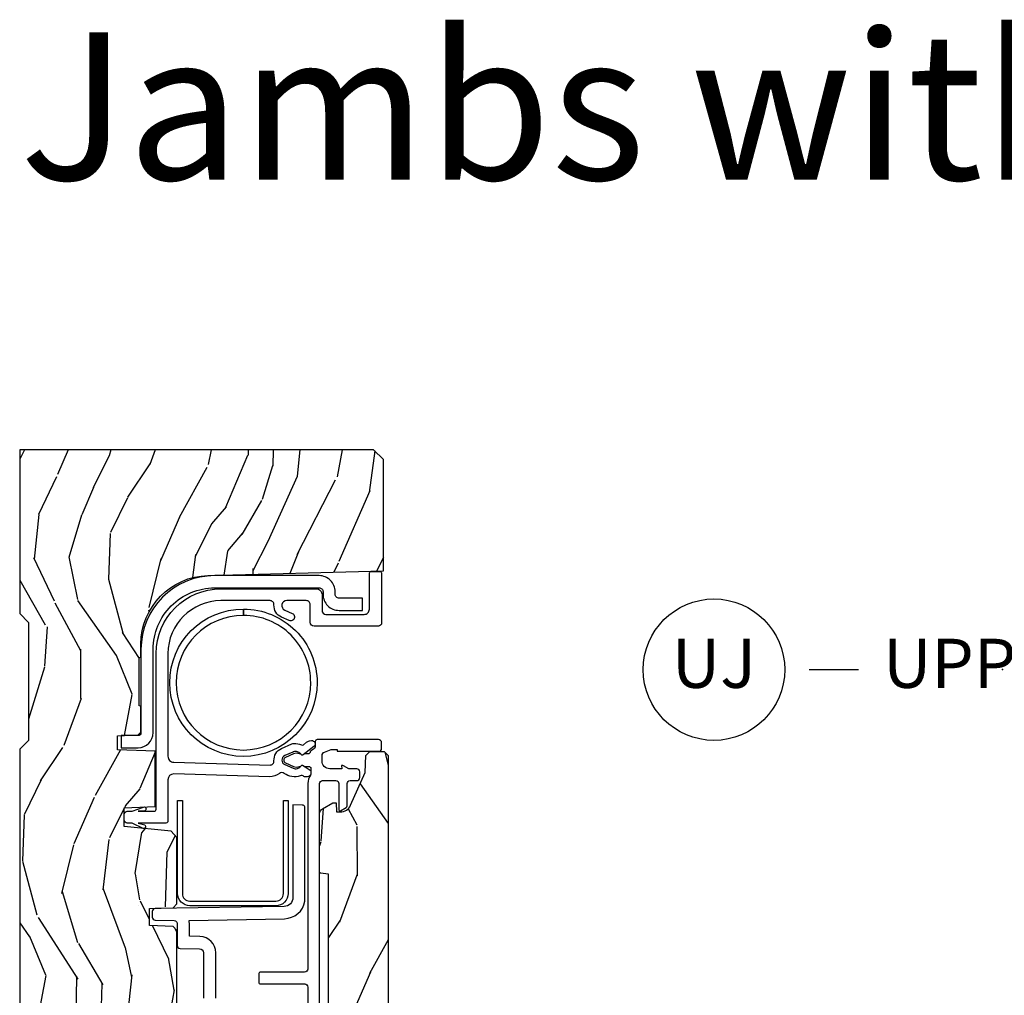
# Model space of a CAD drawing. Units: inches. Extents: x 1 to 231, y 1 to 103.
# Drawn here: x 164 to 169, y 17 to 22 of the extents above; entities that cross this region are included whole.
import ezdxf

# ---------------------------------------------------------------- set-up
doc = ezdxf.new("R2010")
doc.units = ezdxf.units.IN
doc.header["$MEASUREMENT"] = 0
doc.layers.add('ZP-ANNO-NPLT', color=7, linetype='Continuous', plot=False)
for name, color, linetype in [('ZP-ANNO-TEXT', 255, 'Continuous'), ('ZP-ANNO-TITL', 44, 'Continuous'), ('ZP-SECT-ALUM', 63, 'Continuous'), ('ZP-SECT-VINL', 130, 'Continuous'), ('ZP-SECT-WDHA', 11, 'Continuous'), ('ZP-SECT-WOOD', 104, 'Continuous')]:
    doc.layers.add(name, color=color, linetype=linetype)
doc.styles.get("Standard").update_dxf_attribs({"font": 'arial.ttf'})

# ---------------------------------------------------------------- blocks, each defined once
blk = doc.blocks.new('CS AS RES W M6 MH PT (13-16 IG) V UJ')
at = {"layer": 'ZP-SECT-WDHA'}
h = blk.add_hatch(dxfattribs=at)
h.set_pattern_fill('WOOD3', color=256, scale=1.5, angle=163, pattern_type=2)
h.set_pattern_definition([(158.2363999999999, (11.39957249193174, 9.482407292829294), (15.34047598717625, -6.258578530850847), [0.1806239999999999, -17.88176849999999]), (174.3099, (11.23182321142923, 9.549378771018809), (-6.176386133471952, 0.3197768208511085), [0.2294564999999999, -7.419073499999996]), (208, (11.00349791462503, 9.57212869056309), (-0.4385576927952807, -1.43445757783581), [0.1697055, -1.951614]), (209.8476, (10.85365673934274, 9.492456724414268), (-26.66076621662361, -15.37704643483196), [0.3289755, -32.5685925]), (175.9946, (10.5683189601176, 9.328727216545758), (13.78722935860146, -1.078107557430152), [0.2001255, -19.8123705]), (163, (10.36868280599229, 9.342705984948338), (-1.873014691028658, -0.9958995768604493), [0.3749999999999998, -1.124999999999999]), (153.5377, (10.01006852250615, 9.452345374219362), (6.733730038538249, -3.62724258944066), [0.1824825, -8.941660500000001]), (157.2894000000001, (11.28116195151904, 9.09510386666426), (12.47155524488956, -5.381476780703682), [0.1507484999999999, -14.9240655]), (163, (11.14210181369542, 9.153304193712103), (-1.873014691028658, -0.9958995768604493), [0.2249999999999999, -1.274999999999999]), (191.3008, (10.92693324360374, 9.219087827274734), (-18.4103707072556, -3.782624545679799), [0.2214719999999999, -21.92576249999998]), (215.125, (10.70975478719506, 9.175688310319543), (7.930618601335745, 5.418053331633462), [0.3420524999999998, -16.76057849999999]), (202.2893999999999, (10.42999042816768, 8.978884084201297), (-10.79953134511282, -4.540939518714813), [0.2131904999999999, -21.10581599999999]), (169.3402, (10.23272996329622, 8.898024273425534), (-11.91421446416976, 2.074000795786816), [0.2716619999999997, -13.31141549999999]), (151.1113000000001, (9.965756528044508, 8.948275491021775), (18.76671871212941, -10.44319112972878), [0.2912475, -28.8334845]), (156.2902000000001, (11.14520910882296, 8.650422155141428), (-12.47156076307502, 5.381466808179711), [0.2567579999999997, -25.41910499999998]), (166.3665, (10.91012254719407, 8.753666082524632), (-23.38987553565208, 5.582447755583296), [0.2554409999999998, -25.28863949999998]), (196.6901, (10.66187925885266, 8.813876295889486), (3.307471775873111, 0.5573441280125063), [0.2704169999999998, -5.137910999999996]), (210.4896, (10.40285493305257, 8.736214216057647), (-19.16869495722882, -11.39346941538462), [0.244182, -24.174048]), (177.9314, (10.19243774146857, 8.612320691263534), (-17.09470057611423, 0.5207663300749035), [0.232863, -23.05339949999999]), (163, (9.959726869093522, 8.620726039468366), (-1.873014691028658, -0.9958995768604493), [0.1799999999999999, -1.319999999999999]), (150.0054, (9.787592013020173, 8.67335294631846), (-12.03300125500769, 6.81592914348832), [0.2001255, -19.8123705]), (163, (11.02944556511322, 9.862217848295927), (-1.873014691028658, -0.9958995768604493), [0, -1.499999999999999]), (26.15240000000009, (10.76283793279837, 9.70844733619603), (-27.65666051882778, -13.50404166398895), [0.3289755, -32.5685925]), (9.565100000000013, (10.61957715070802, 8.418989563209692), (1.873014057376663, 0.9959018244248071), [0.1341644999999999, -3.219937499999998]), (351.1301, (10.75187602370695, 8.441283244000743), (9.045299757582525, -1.196889034580399), [0.2121315, -10.394469]), (319.8014000000001, (10.96147117360086, 8.408574328687848), (6.295169588003106, -5.061703836227265), [0.114237, -11.3094225]), (189.5651, (10.76283793279837, 9.70844733619603), (-1.873014057376664, -0.995901824424807), [0.1677044999999999, -3.186397499999998]), (169.7098000000001, (10.59746434154971, 9.680580235207202), (13.34867051038989, -2.512570094476908), [0.2567579999999998, -25.41910499999999]), (152.8753000000001, (10.34483547763746, 9.726445877232607), (-23.07009310300568, 11.75886166145777), [0.4266434999999998, -42.23774399999999]), (152.6952000000001, (11.44781382321099, 9.640197577563185), (-8.168188872250763, 4.065795547012332), [0.1677045, -16.602804]), (178.5241, (11.29879468961877, 9.717128051521314), (17.09470163978121, -0.5207653633798559), [0.2802225, -27.742089]), (205.8789, (11.01866452765455, 9.724345555099234), (23.91063445551293, 11.51223666353542), [0.286575, -28.3708845]), (197.6952, (10.76082804648138, 9.599264185678209), (-17.41446977960068, -5.65563923462943), [0.237171, -23.479911]), (172.4623000000001, (10.53487843893101, 9.527175526044147), (-7.61084352057279, 0.7583336600202328), [0.2737245, -8.85042]), (156.4181000000001, (10.26351942810847, 9.563082172300938), (23.50866405819301, -10.32437429117951), [0.3925875, -38.86617]), (154.8699, (11.33817443393997, 9.281583294077052), (8.168185208438235, -4.065801454359533), [0.2121314999999999, -10.39446899999999]), (174.3099, (11.14612158632941, 9.371670494747718), (-6.176386133471952, 0.3197768208511085), [0.2294564999999999, -7.419073499999996]), (205.5104, (10.91779628952521, 9.394420414292), (20.1646124159884, 9.520421093394994), [0.244182, -24.174048]), (208, (10.69742010217261, 9.289257036408173), (-0.4385576927952807, -1.43445757783581), [0.275772, -1.845549]), (180.354, (10.45392819233889, 9.159790091416312), (20.40217345484766, 0.03657152192105606), [0.2514465, -24.893136]), (159.6335000000001, (10.20248717305355, 9.158236443852559), (22.51275080535995, -8.45139347639652), [0.2554409999999999, -25.28863949999999]), (145.8972999999999, (9.963015035853822, 9.247135799896284), (-13.02890312756703, 8.688941267317915), [0.2040224999999999, -20.19818399999998]), (154.2538, (11.22853504466894, 8.922969010590919), (-9.602639587908103, 4.504365762986461), [0.1972934999999999, -19.53212549999998]), (177.9314, (11.05082676839783, 9.00867063569072), (-17.09470057611423, 0.5207663300749035), [0.232863, -23.05339949999999]), (195.0054, (10.81811589602279, 9.017075983895552), (8.487957312089796, 2.110585664801452), [0.2830199999999998, -13.86795299999999]), (212.8991, (10.54474699888325, 8.943799479634578), (21.48027477854555, 13.82381323210138), [0.3725924999999997, -36.88663499999996]), (178.9454, (10.23190792160614, 8.741421833318554), (6.176386225989491, -0.3197733087357195), [0.218403, -10.701762]), (156.991, (10.01354162057054, 8.74544160595255), (-13.90601372437032, 5.820031616500521), [0.286575, -28.3708845]), (139.8014000000001, (9.749765916262753, 8.857456684477427), (-6.295169588003104, 5.061703836227265), [0.114237, -11.3094225]), (153.5377, (11.09696777754371, 8.492631870407536), (6.733730038538249, -3.62724258944066), [0.1824825, -8.941660500000001]), (173.008, (10.93360407261205, 8.57394791993653), (-16.65614447135545, 1.955213684031567), [0.2589405, -25.635075]), (200.4054, (10.67658963312895, 8.605468990622484), (-23.03351186825165, -8.643340678491786), [0.3210135, -31.78038749999999]), (192.0546, (10.81427699502155, 9.92800148185853), (-11.79543072952547, -2.667925506549743), [0.154434, -15.289011]), (173.7843, (10.66324797511233, 9.895748805298894), (24.26698634350188, -2.713548505361961), [0.3206640000000001, -31.7456745]), (155.8750000000001, (10.34446967470061, 9.930467606928772), (9.602643678887933, -4.504357735567846), [0.3628019999999998, -11.730585])])
edge = h.paths.add_edge_path()
edge.add_line((5.009104184870424, -1.850000000000023), (5.575500122155468, -1.850000000000023))
edge.add_line((5.575500122155468, -1.850000000000023), (5.625500122155465, -1.800000000000026))
edge.add_line((5.625500122155465, -1.800000000000011), (5.625500122155465, 0))
edge.add_line((5.625500122155465, 0), (4.791600122155462, 0))
edge.add_line((4.791600122155462, 0), (4.746600122155463, -0.04500000000000171))
edge.add_line((4.746600122155463, -0.04500000000001592), (4.146600122155462, -0.04500000000001592))
edge.add_line((4.146600122155462, -0.04500000000001592), (4.101600122155464, -1.4210854715202e-14))
edge.add_line((4.101600122155464, 0), (1.772100122155464, 0))
edge.add_line((1.772100122155464, 0), (1.727100122155466, -0.04500000000000171))
edge.add_line((1.727100122155466, -0.04500000000001592), (1.12714355051677, -0.04500000000001592))
edge.add_line((1.12714355051677, -0.04500000000001592), (1.082143550516768, -1.4210854715202e-14))
edge.add_line((1.082143550516768, 0), (0.9955001221554625, 0))
edge.add_line((0.9955001221554625, 0), (0.9955001221554625, -0.6967380630707254))
edge.add_line((0.9955001221554625, -0.6967380630707396), (1.015500122155469, -0.6967380630707396))
edge.add_arc((1.237893717063173, -0.9669992125984095), 0.3499999999999974, 89.99999999999977, 129.4504201578516, ccw=False)
edge.add_line((1.237893717063173, -0.6169992125984152), (1.303492758211689, -0.616999212598401))
edge.add_line((1.303492758211689, -0.6169992125984152), (1.305256028018771, -0.60699921259841))
edge.add_line((1.305256028018771, -0.6069992125983958), (1.551729488404604, -0.6069992125983958))
edge.add_line((1.551729488404604, -0.6069992125983958), (1.553492758211686, -0.616999212598401))
edge.add_line((1.553492758211686, -0.6169992125984152), (1.684652288945795, -0.6169992125984152))
edge.add_line((1.684652288945795, -0.6169992125984152), (1.699813571150418, -0.6023581325617329))
edge.add_line((1.699813571150418, -0.6023581325617329), (1.703492758211688, -0.4969999999999999))
edge.add_line((1.703492758211688, -0.4969999999999857), (1.774794342821856, -0.4969999999999857))
edge.add_line((1.774794342821856, -0.4969999999999857), (1.781499130564267, -0.6890000000000072))
edge.add_line((1.781499130564267, -0.6890000000000214), (2.064290194244194, -0.6890000000000214))
edge.add_line((2.064290194244194, -0.6890000000000214), (2.069772755054395, -0.5320000000000249))
edge.add_line((2.069772755054395, -0.5320000000000107), (2.166263746247701, -0.5320000000000107))
edge.add_line((2.166263746247701, -0.5320000000000107), (2.189638593333243, -0.7700623348411568))
edge.add_line((2.189638593333243, -0.7700623348411568), (2.221571519829951, -0.8000000000000398))
edge.add_line((2.221571519829951, -0.8000000000000398), (2.558508314850791, -0.8000000000000398))
edge.add_line((2.558508314850791, -0.8000000000000398), (2.57920630478484, -0.780012183459661))
edge.add_line((2.57920630478484, -0.780012183459661), (2.583397212592484, -0.6600002859946983))
edge.add_line((2.583397212592484, -0.6600002859946983), (2.669601134031538, -0.6600002859946983))
edge.add_line((2.669601134031538, -0.6600002859946983), (2.673792041839178, -0.780012183459661))
edge.add_line((2.673792041839178, -0.780012183459661), (2.694490031773228, -0.8000000000000398))
edge.add_line((2.694490031773228, -0.8000000000000398), (3.179265703424043, -0.8000000000000398))
edge.add_line((3.179265703424043, -0.8000000000000398), (3.199963693358207, -0.7800121834595473))
edge.add_line((3.199963693358207, -0.7800121834595473), (3.204154601165843, -0.6600002859946983))
edge.add_line((3.204154601165843, -0.6600002859946983), (3.290358522604897, -0.6600002859946983))
edge.add_line((3.290358522604897, -0.6600002859946983), (3.294549430412538, -0.7800121834595473))
edge.add_line((3.294549430412538, -0.7800121834595473), (3.315247420346587, -0.7999999999999261))
edge.add_line((3.315247420346587, -0.7999999999999261), (3.652184215367548, -0.7999999999999261))
edge.add_line((3.652184215367548, -0.7999999999999261), (3.684117141864135, -0.7700623348411568))
edge.add_line((3.684117141864135, -0.7700623348411568), (3.707491988949542, -0.5320000000014318))
edge.add_line((3.707491988949542, -0.5320000000014318), (3.803982980142983, -0.5320000000014318))
edge.add_line((3.803982980142983, -0.5320000000014318), (3.809465540953187, -0.6889999999998935))
edge.add_line((3.809465540953187, -0.6889999999999077), (4.092256604633114, -0.6889999999999077))
edge.add_line((4.092256604633114, -0.6889999999999077), (4.098961392375529, -0.4969999999999999))
edge.add_line((4.098961392375529, -0.4969999999999857), (4.170262976985693, -0.4969999999999857))
edge.add_line((4.170262976985693, -0.4969999999999857), (4.173942164046963, -0.6023581325617187))
edge.add_line((4.173942164046963, -0.6023581325617329), (4.189103446251586, -0.6169992125984152))
edge.add_line((4.189103446251586, -0.6169992125984152), (4.320262976985692, -0.6169992125984152))
edge.add_line((4.320262976985692, -0.6169992125984152), (4.322026246792774, -0.60699921259841))
edge.add_line((4.322026246792774, -0.6069992125983958), (4.56849970717861, -0.6069992125983958))
edge.add_line((4.56849970717861, -0.6069992125983958), (4.570262976985692, -0.616999212598401))
edge.add_line((4.570262976985692, -0.6169992125984152), (4.635862018134198, -0.6169992125984294))
edge.add_arc((4.635862018134198, -0.9669992125984095), 0.3499999999999938, 1.4999999999998863, 89.99999999999977, ccw=False)
edge.add_line((4.985742081875635, -0.9578372806906543), (5.009104184870424, -1.850000000000009))
h = blk.add_hatch(dxfattribs=at)
h.set_pattern_fill('WOOD3', color=256, scale=1.5, angle=163, pattern_type=2)
h.set_pattern_definition([(158.2363999999999, (4.134416403048764, -2.522564431423859), (15.34047598717625, -6.258578530850854), [0.1806239999999999, -17.88176849999998]), (174.3099, (3.966667122546259, -2.455592953234316), (-6.176386133471952, 0.3197768208511114), [0.2294564999999999, -7.419073499999997]), (208, (3.738341825742058, -2.432843033690034), (-0.4385576927952814, -1.43445757783581), [0.1697055, -1.951614]), (209.8476, (3.588500650459768, -2.512514999838885), (-26.66076621662362, -15.37704643483195), [0.3289755, -32.5685925]), (175.9946, (3.303162871234637, -2.676244507707395), (13.78722935860146, -1.078107557430159), [0.2001255, -19.8123705]), (162.9999999999999, (3.103526717109307, -2.662265739304786), (-1.873014691028658, -0.9958995768604484), [0.3749999999999999, -1.125]), (153.5377, (2.744912433623174, -2.552626350033762), (6.733730038538247, -3.627242589440662), [0.1824825, -8.941660500000001]), (157.2894, (4.016005862636067, -2.909867857588893), (12.47155524488955, -5.381476780703688), [0.1507485, -14.9240655]), (162.9999999999999, (3.876945724812462, -2.851667530541022), (-1.873014691028658, -0.9958995768604484), [0.225, -1.275]), (191.3008, (3.66177715472077, -2.785883896978419), (-18.4103707072556, -3.78262454567979), [0.2214719999999999, -21.92576249999998]), (215.125, (3.444598698312095, -2.829283413933609), (7.930618601335747, 5.418053331633458), [0.3420524999999999, -16.76057849999999]), (202.2893999999999, (3.164834339284713, -3.026087640051855), (-10.79953134511283, -4.540939518714808), [0.2131904999999999, -21.10581599999999]), (169.3402, (2.967573874413237, -3.10694745082759), (-11.91421446416976, 2.074000795786821), [0.271662, -13.3114155]), (151.1113000000001, (2.700600439161523, -3.056696233231349), (18.76671871212941, -10.44319112972879), [0.2912475, -28.8334845]), (156.2902000000001, (3.880053019939997, -3.354549569111697), (-12.47156076307502, 5.381466808179717), [0.2567579999999993, -25.41910499999996]), (166.3665, (3.644966458311107, -3.251305641728521), (-23.38987553565208, 5.582447755583306), [0.2554409999999998, -25.28863949999998]), (196.6901, (3.396723169969679, -3.191095428363667), (3.307471775873111, 0.5573441280125048), [0.2704169999999999, -5.137910999999997]), (210.4896, (3.137698844169595, -3.268757508195506), (-19.16869495722882, -11.39346941538461), [0.244182, -24.174048]), (177.9314, (2.927281652585581, -3.39265103298959), (-17.09470057611423, 0.5207663300749106), [0.232863, -23.0533995]), (162.9999999999999, (2.694570780210544, -3.384245684784759), (-1.873014691028658, -0.9958995768604484), [0.18, -1.32]), (150.0054, (2.522435924137202, -3.331618777934665), (-12.03300125500769, 6.815929143488326), [0.2001255, -19.8123705]), (162.9999999999999, (3.764289476230264, -2.142753875957197), (-1.873014691028658, -0.9958995768604484), [0, -1.5]), (26.15239999999999, (3.497681843915391, -2.296524388057122), (-27.65666051882779, -13.50404166398894), [0.3289754999999993, -32.56859249999991]), (9.565099999999974, (3.35442106182504, -3.585982161043432), (1.873014057376664, 0.9959018244248062), [0.1341644999999999, -3.219937499999998]), (351.1301, (3.486719934823984, -3.563688480252381), (9.045299757582523, -1.196889034580403), [0.2121314999999999, -10.394469]), (319.8014, (3.696315084717899, -3.596397395565276), (6.295169588003104, -5.061703836227267), [0.1142369999999999, -11.30942249999999]), (189.5651, (3.497681843915391, -2.296524388057122), (-1.873014057376664, -0.9959018244248061), [0.1677044999999996, -3.186397499999994]), (169.7098, (3.332308252666738, -2.324391489045922), (13.34867051038989, -2.512570094476914), [0.2567579999999997, -25.41910499999998]), (152.8753, (3.079679388754474, -2.278525847020518), (-23.07009310300568, 11.75886166145778), [0.4266434999999998, -42.23774399999999]), (152.6952, (4.182657734328021, -2.364774146689967), (-8.16818887225076, 4.065795547012335), [0.1677044999999996, -16.60280399999995]), (178.5241, (4.033638600735802, -2.28784367273181), (17.09470163978121, -0.520765363379863), [0.2802225, -27.742089]), (205.8789, (3.753508438771579, -2.280626169153891), (23.91063445551294, 11.51223666353541), [0.286575, -28.3708845]), (197.6952, (3.495671957598407, -2.405707538574916), (-17.41446977960068, -5.655639234629422), [0.237171, -23.479911]), (172.4623, (3.269722350048031, -2.477796198209006), (-7.61084352057279, 0.7583336600202364), [0.2737245, -8.85042]), (156.4181, (2.998363339225509, -2.441889551952187), (23.508664058193, -10.32437429117952), [0.3925875, -38.86617]), (154.8699, (4.073018345056997, -2.723388430176101), (8.168185208438233, -4.065801454359537), [0.2121314999999999, -10.394469]), (174.3099, (3.880965497446429, -2.633301229505435), (-6.176386133471952, 0.3197768208511114), [0.2294564999999999, -7.419073499999997]), (205.5103999999999, (3.652640200642228, -2.610551309961153), (20.16461241598841, 9.520421093394985), [0.2441819999999997, -24.17404799999996]), (208, (3.432264013289629, -2.715714687844951), (-0.4385576927952814, -1.43445757783581), [0.275772, -1.845549]), (180.354, (3.188772103455907, -2.845181632836812), (20.40217345484766, 0.03657152192104629), [0.2514465, -24.893136]), (159.6335000000001, (2.937331084170584, -2.846735280400594), (22.51275080535995, -8.45139347639653), [0.2554409999999995, -25.28863949999996]), (145.8972999999999, (2.697858946970829, -2.75783592435684), (-13.02890312756703, 8.68894126731792), [0.2040224999999999, -20.19818399999998]), (154.2538, (3.963378955785974, -3.082002713662234), (-9.6026395879081, 4.504365762986465), [0.1972934999999997, -19.53212549999996]), (177.9314, (3.785670679514855, -2.996301088562404), (-17.09470057611423, 0.5207663300749106), [0.232863, -23.0533995]), (195.0054, (3.552959807139818, -2.987895740357573), (8.487957312089796, 2.110585664801448), [0.2830199999999998, -13.86795299999999]), (212.8991, (3.279590910000284, -3.061172244618575), (21.48027477854555, 13.82381323210137), [0.3725924999999998, -36.88663499999998]), (178.9454, (2.966751832723165, -3.26354989093457), (6.176386225989492, -0.3197733087357224), [0.218403, -10.701762]), (156.991, (2.748385531687578, -3.259530118300603), (-13.90601372437031, 5.820031616500527), [0.2865749999999999, -28.3708845]), (139.8013999999999, (2.484609827379789, -3.147515039775726), (-6.295169588003102, 5.061703836227268), [0.1142369999999999, -11.30942249999999]), (153.5377, (3.831811688660739, -3.512339853845589), (6.733730038538247, -3.627242589440662), [0.1824825, -8.941660500000001]), (173.008, (3.66844798372907, -3.431023804316624), (-16.65614447135545, 1.955213684031575), [0.2589405, -25.635075]), (200.4054, (3.41143354424597, -3.399502733630641), (-23.03351186825166, -8.643340678491777), [0.3210134999999995, -31.78038749999996]), (192.0546, (3.549120906138572, -2.076970242394594), (-11.79543072952547, -2.667925506549738), [0.154434, -15.289011]), (173.7843, (3.39809188622937, -2.109222918954259), (24.26698634350188, -2.713548505361973), [0.3206639999999996, -31.74567449999997]), (155.8750000000001, (3.079313585817633, -2.074504117324381), (9.602643678887931, -4.504357735567851), [0.3628019999999994, -11.73058499999998])])
edge = h.paths.add_edge_path()
edge.add_line((3.466302965669204, -1.570806508428888), (3.469909215810763, -1.529587069310949))
edge.add_line((3.469909215810763, -1.529587069310935), (3.473689776692826, -1.525806508428872))
edge.add_line((3.473689776692826, -1.525806508428872), (3.772893952469591, -1.525806508428872))
edge.add_arc((3.772788183149338, -1.555806321975808), 0.02999999999999868, 29.908930054146992, 89.79799505975501, ccw=False)
edge.add_line((3.798792754489799, -1.540847636559022), (3.828502768818826, -1.592306508428891))
edge.add_line((3.828502768818826, -1.592306508428891), (3.828502768818826, -1.609993516302893))
edge.add_line((3.828502768818826, -1.609993516302893), (3.782262611338499, -1.611608181657232))
edge.add_line((3.782262611338499, -1.611608181657232), (3.782262611338499, -1.630855975439985))
edge.add_arc((3.839921261278992, -1.631078619725486), 0.05765907980048143, 179.7787580093529, 245.855499769248)
edge.add_line((3.816336430881453, -1.683693496505327), (3.982738497165261, -1.757893614728076))
edge.add_line((3.982738497165261, -1.75789361472809), (4.069183871181028, -1.760912315515498))
edge.add_line((4.069183871181028, -1.760912315515498), (4.089274914488104, -1.781694303704469))
edge.add_line((4.089274914488104, -1.781694303704455), (4.089274914488104, -1.854306508428863))
edge.add_line((4.089274914488104, -1.854306508428863), (4.069274914488123, -1.874306508428873))
edge.add_line((4.069274914488123, -1.874306508428873), (1.98250473732276, -1.874306508428873))
edge.add_line((1.98250473732276, -1.874306508428873), (1.98250473732276, -1.724613102917061))
edge.add_line((1.98250473732276, -1.724613102917061), (2.07670465973894, -1.682608240739924))
edge.add_arc((2.064487086063423, -1.655208771885896), 0.0300000000000056, 294.032354834695, 360.0000000000013)
edge.add_line((2.094487086063427, -1.655208771885896), (2.094487512913307, -1.655209067483995))
edge.add_line((2.094487512913307, -1.65520906748398), (2.094487512913307, -1.61283062260209))
edge.add_line((2.094487512913307, -1.612830622602104), (2.031970780629823, -1.610647059609988))
edge.add_line((2.031970780629823, -1.610647059609988), (2.011941745196768, -1.592306508428877))
edge.add_line((2.011941745196768, -1.592306508428862), (2.011941745196768, -1.54630650842887))
edge.add_line((2.011941745196768, -1.54630650842887), (2.032441745196767, -1.525806508428872))
edge.add_line((2.032441745196767, -1.525806508428872), (2.334990465669197, -1.525806508428872))
edge.add_line((2.334990465669197, -1.525806508428872), (2.338927473543212, -1.570806508428873))
edge.add_line((2.338927473543212, -1.570806508428888), (3.466302965669204, -1.570806508428888))
at = {"layer": 'ZP-SECT-ALUM', "flags": 128}
blk.add_lwpolyline([(4.922962072928954, -0.9919992125984436), (4.922962072928954, -1.52303131076178, -0.4142135623730951), (4.902962072928958, -1.543031310761819), (4.890018520681195, -1.543031310761819, 0.4142135623730907), (4.808018520681188, -1.625031310761813), (4.808018520681188, -1.743831310761834), (4.870018520681185, -1.743831310761834), (4.870018520681185, -1.625031310761813, -0.4142135623730954), (4.890018520681188, -1.605031310761831), (4.902962072928943, -1.605031310761831, 0.414213562373095), (4.984962072928951, -1.523031310761837), (4.984962072928951, -0.9919992125984436, 0.4142135623730951), (4.609962072928951, -0.6169992125984436), (4.185961472553053, -0.6169992125984436, -0.414213562373095), (4.170961472553053, -0.6019992125984572), (4.170961472553053, -0.5169992125984209), (4.108961472553048, -0.5169992125984209), (4.108961472553048, -0.6019992125984572, 0.4142135623730904), (4.185961472553046, -0.6789992125984554), (4.609962072928951, -0.6789992125984554, -0.41421356237309)], format="xyb", close=True, dxfattribs=at)
blk.add_lwpolyline([(2.835153903043143, -0.9973164052334482), (3.065846556616165, -0.9973164052333914, 0.409110801427686), (3.148333991466558, -0.916256228764496), (3.149258059523582, -0.8633164052334337), (3.215051978329456, -0.8633164052334337, 0.05047209911541539), (3.230579260848174, -0.8617450131330884), (3.239044050342699, -1.346692478486773, 0.360929882340811), (3.328570646167414, -1.450805943450177), (3.807761938504683, -1.450805943450177, 0.3002528664272907), (3.817340672906781, -1.437339837247521), (3.81900022983217, -1.389816344794781), (3.346527677572013, -1.389816344794781, -0.4091108014277072), (3.301534531289974, -1.345601703084469), (3.290074732471219, -0.6890702684617622, 0.4091108014277092), (3.27507701704387, -0.674332054558306), (3.246740688776384, -0.674332054558306, 0.409110801427707), (3.231742973349029, -0.6890702684617622), (3.230049693756811, -0.7860781913299775, -0.409110801427692), (3.21505197832947, -0.8008164052334337), (3.10257993952559, -0.8008164052334337, 0.4091108014276945), (3.087582224098242, -0.815554619136833), (3.085843510519283, -0.9151654533621354, -0.4091108014276918), (3.065846556616158, -0.9348164052333914), (2.835153903043143, -0.9348164052334482, -0.4091108014277282)], format="xyb", dxfattribs=at)
at = {"layer": 'ZP-SECT-ALUM', "linetype": 'Continuous', "flags": 128}
for points in [[(4.440006598298908, -0.7631682579712908, -0.4142135623730895), (4.815006754273611, -1.138168413945994), (4.782506733996911, -1.138168413945994, 0.4142135623730951), (4.440006591539998, -0.795668271489081, 1), (4.440006591539998, -1.480668556402879, 0.4142135623730951), (4.782506733996911, -1.138168413945994), (4.815006754273611, -1.138168413945994, -0.4142135623731005), (4.440006598298908, -1.513168569920698, -1)], [(3.367051952539292, -0.8036204442020285), (3.83994397371756, -0.8036204442020285), (3.83994397371756, -0.8276204442020294), (3.367028481510339, -0.8276204442020294, 0.4141194278601421), (3.328943973717536, -0.8655235053658892), (3.328943973717536, -1.303523505365877, 0.4149602109801591), (3.36694385031111, -1.341620349959289), (3.83994397371756, -1.341620444202039), (3.83994397371756, -1.36562044420204), (3.366943850311081, -1.36562034995929, -0.4147980660667138), (3.304943973717535, -1.303496647148069), (3.304943973717535, -0.8654966471498717, -0.4141398657053699)]]:
    blk.add_lwpolyline(points, format="xyb", close=True, dxfattribs=at)
at = {"layer": 'ZP-SECT-VINL', "flags": 128}
blk.add_lwpolyline([(4.837704389107575, -1.47799999293602, 0.4142135623730955), (4.857703715448014, -1.458000666595552), (4.857704181361061, -1.458000984253403), (4.857703713800579, -1.358492725594175, 0.8075069263725572), (4.809921416333982, -1.348198685554536), (4.79287464454929, -1.38652847379484, -1.002795291785609), (4.756371725290212, -1.370172303347715), (4.773384773170182, -1.331917097876129, -0.311653471297238), (4.836527237425134, -1.293605277452741, 0.431559489422931), (4.857703704928003, -1.273639911689401), (4.857704181361061, -1.27364025590694), (4.857703713262044, -1.024000041332101, 0.4134308686962748), (4.588425406918265, -0.7540009842533948), (4.065855211989476, -0.7540009842533948, 0.4150595231546352), (4.035703197109076, -0.7839351346409842), (4.020939628645166, -1.273580719908267, 0.432438373842375), (4.042116010794743, -1.293605340545355, -0.3124068088130083), (4.10533122576841, -1.332080148803755), (4.128353713780157, -1.383848074540481, -0.09637691719717303), (4.130896964455971, -1.39502107132995, -0.1150264453423355), (4.123327226819114, -1.432869814843116, 0.2790332030560649), (4.124544055722808, -1.443153157377139), (4.137507085089268, -1.459637180384277, -0.128567438762302), (4.143524525131486, -1.473570552056543), (4.145181736037074, -1.484393124871445, -0.7742827891774585), (4.11601635954365, -1.497017484986998), (4.072760220267085, -1.442013085394137, -0.1850355606458094), (4.071025102544766, -1.435070216108954, 0.1612870718511712), (4.088365943101437, -1.412710956453907, 0.1715728752537164), (4.088365943769119, -1.392710956453897, 0.01914190273033186), (4.087094418012427, -1.38950997376628), (4.068782468293577, -1.348334019944332, 0.6473535558465966), (4.023164455184357, -1.348182810680413), (4.004386006529202, -1.390520160643888, 0.1918800419979907), (4.003513129359064, -1.412710953621115, 0.1612870720814099), (4.020853968456365, -1.435070214456516, -0.185041995814742), (4.019118707478512, -1.442013287493353), (3.994498314552388, -1.477174850077205, -0.2447170810518103), (3.986306788112419, -1.481439095198397), (3.977939601668737, -1.481439095198397, -0.4151842345258136), (3.960939628645164, -1.464382614665652), (3.960939628645164, -1.452475349420666, -0.1681657625228302), (3.963055227871152, -1.446285258408182, 0.2608544274565868), (3.966142094952076, -1.426991806895614, -0.2565808304672416), (3.978331763455273, -1.346055537578707, 0.3393830570837703), (3.978284508109752, -1.32170917869496, -0.1659386411182976), (3.960939628645164, -1.270643349389616), (3.975703125683271, -0.7839999065801351, 0.4134828026751063), (3.945777994029203, -0.7540000000014118), (3.73570313084652, -0.7539998995694361, -0.4152798192976483), (3.725703197109073, -0.7439635091388936), (3.725703197109073, -0.6031550196864544), (3.716208619768736, -0.6365006550357464, -0.7988539907840029), (3.698000245950094, -0.6286691457669917), (3.725703197109073, -0.5720403543321311), (3.725703197109073, -0.5469576623874843, -0.4140625928374737), (3.740737703238967, -0.5320000000014318), (3.770737265853558, -0.5320000000014318, -0.4135473205995078), (3.785703137472201, -0.546999961176482), (3.785703197109076, -0.5720403543321311), (3.807063615912647, -0.6304549642934489, -1), (3.788715007497444, -0.6362945655656915), (3.785703197109076, -0.6031550196864544), (3.785703197109076, -0.6839641261865381, 0.4152633794174837), (3.795703126684845, -0.6939999620111053), (4.588265138958906, -0.6940004925028802, -0.4137153343951119), (4.917703718042407, -1.024000041332101), (4.917703701884296, -1.508003260319185, -0.4142138427490287), (4.887704466515419, -1.538002524405243), (4.807825976745921, -1.53800295209993, 0.4141424936172326), (4.78770418136104, -1.557874171280105), (4.78770418136104, -1.752833802647586, 0.4158675990103839), (4.813722751522636, -1.778999635761181), (4.99607208812434, -1.779000000157396, -0.4119262276456548), (5.005993983788688, -1.788999747607477), (5.005993982382808, -1.830999812695836, -0.4142139792349401), (4.99599392950218, -1.840999879809146), (4.743722057070006, -1.840999938644018, -0.4152762472350632), (4.727703197109083, -1.824922890076834), (4.727703197109083, -1.49793771194183, -0.4135047514827022), (4.74771561613689, -1.47800000000143)], format="xyb", close=True, dxfattribs=at)
blk.add_lwpolyline([(1.946849140822435, -1.525806249347397), (3.926963153736763, -1.525806435807453, -0.4127539144806843), (3.941888362243629, -1.540806249347384), (3.941888362243487, -1.608806187424818, -0.4142147714872843), (3.926888362243643, -1.62380624934741), (3.792733228167021, -1.623806435740846, 0.5786640194873561), (3.788348236828922, -1.631285888973707), (3.805361150269034, -1.660752850840652, 0.2695991096102923), (3.814052015224076, -1.665806249347384), (3.926963177028012, -1.665806435923628, -0.4127534601538434), (3.941888362243629, -1.68080624934737), (3.94188864220642, -1.714960062231, 0.4160041877115636), (3.956888362243644, -1.730051707230132), (3.986888212526123, -1.730051707229393, 0.4142164857790969), (4.001888362242978, -1.715051707230145), (4.001888642960109, -1.71505200666661), (4.001888642960109, -1.673924053910696), (4.017548603680423, -1.646799422211814, 0.1316531385749791), (4.01888836224394, -1.641799400385707), (4.018888642960105, -1.64179954603668), (4.018888642960105, -1.636806435800452), (4.001888642960109, -1.637999841312251), (4.001888642960109, -1.577849542989782, -0.4144915152028024), (4.042076175185043, -1.537999841312285), (4.06865053029007, -1.537999841312285, -0.3055790150266832), (4.087106652852396, -1.550620252054557), (4.100888642960099, -1.585208994855577), (4.100888642960099, -1.614568246824092), (4.090888642960108, -1.614568246824092), (4.090888642960108, -1.825907632116525, 0.4160065978565559), (4.105888362243958, -1.840999400388398), (4.134888118977655, -1.840999400386579, 0.4142180155648397), (4.150888362243633, -1.824999400388435), (4.15088864296011, -1.824999841312263), (4.150888362243604, -1.51334152004199, 0.4117692469608269), (4.140971887482449, -1.503341868871303), (4.113340598565811, -1.503341520041943, -0.2470858207489328), (4.105113903959063, -1.499011784431218), (4.092006638225923, -1.480163960007815, 0.2467916476953715), (4.087888362248448, -1.47799941108417, -0.4164098699684891), (4.077888642960131, -1.467924483423985), (4.077888642960131, -1.448534374991596), (4.072760220267085, -1.442013085394137, -0.1850355606482748), (4.071025102544766, -1.435070216108954, 0.04957817136527267), (4.077888642960131, -1.429400931546809), (4.077888642960131, -1.421887114393144, 0.2119645391782662), (4.077868464603041, -1.393488027982926), (4.059594120421009, -1.352396872693078, 0.647284696676936), (4.032224513532624, -1.352303494729313), (4.01393548116509, -1.393426975517514, 0.2124738611164525), (4.01388864296011, -1.421888381585063), (4.013888600983471, -1.429297938396246, 0.05038479775750476), (4.020853968456365, -1.435070214456516, -0.1850419958157424), (4.019118707478512, -1.442013287493353), (4.013888486632048, -1.449482816439229), (4.013888362248435, -1.471438538750704, -0.414213562373094), (4.003888362248444, -1.481438538750695), (3.976011987492013, -1.481438538750183, -0.1552783288154962), (3.970232649171278, -1.479599445879728, 0.1547049214886609), (3.927055598375643, -1.465806435800459), (2.982868750826794, -1.465806249347395, -0.4157045622452193), (2.966868957920765, -1.449724843184072), (2.966868750826775, -1.225806249347386, 0.4124261056430643), (2.956929816581392, -1.215806435800459), (2.916929816581371, -1.215806435800459, 0.414116890937376), (2.906868957980448, -1.225741882975683), (2.906868750826773, -1.449806264139852, -0.4142132915853267), (2.890868750826781, -1.465806249347395), (1.9470163607413, -1.465806435767433, 0.1558466606239597)], format="xyb", dxfattribs=at)
at = {"layer": 'ZP-SECT-WOOD'}
for points in [[(2.694490031773228, -0.8000000000000398), (3.179265703424043, -0.8000000000000398), (3.199963693358207, -0.7800121834595473), (3.204154601165843, -0.6600002859946983), (3.290358522604897, -0.6600002859946983), (3.294549430412538, -0.7800121834595473), (3.315247420346587, -0.7999999999999261), (3.652184215367548, -0.7999999999999261), (3.684117141864135, -0.7700623348411568), (3.707491988949542, -0.5320000000014318), (3.803982980142983, -0.5320000000014318), (3.809465540953187, -0.6889999999999077), (4.092256604633114, -0.6889999999999077), (4.098961392375529, -0.4969999999999857), (4.170262976985693, -0.4969999999999857), (4.173942164046963, -0.6023581325617329), (4.189103446251586, -0.6169992125984152), (4.320262976985692, -0.6169992125984152), (4.322026246792774, -0.6069992125983958), (4.56849970717861, -0.6069992125983958), (4.570262976985692, -0.6169992125984152), (4.635862018134198, -0.6169992125984152, -0.4065662586440534), (4.985742081875635, -0.9578372806906543), (5.009104184870424, -1.850000000000023), (5.575500122155468, -1.850000000000023), (5.625500122155465, -1.800000000000011), (5.625500122155465, 0), (4.791600122155462, 0), (4.746600122155463, -0.04500000000001592), (4.146600122155462, -0.04500000000001592), (4.101600122155464, 0), (1.772100122155464, 0)], [(2.338927473543212, -1.570806508428888), (3.466302965669204, -1.570806508428888), (3.469909215810763, -1.529587069310935), (3.473689776692826, -1.525806508428872), (3.772893952469591, -1.525806508428872, -0.2674304615591085), (3.798792754489799, -1.540847636559022), (3.828502768818826, -1.592306508428891), (3.828502768818826, -1.609993516302893), (3.782262611338499, -1.611608181657232), (3.782262611338499, -1.630855975439971, 0.2965777606769446), (3.816336430881453, -1.683693496505327), (3.982738497165261, -1.75789361472809), (4.069183871181028, -1.760912315515498), (4.089274914488104, -1.781694303704455), (4.089274914488104, -1.854306508428863), (4.069274914488123, -1.874306508428873), (1.98250473732276, -1.874306508428873)]]:
    blk.add_lwpolyline(points, format="xyb", dxfattribs=at)
blk = doc.blocks.new('NG Cut Name Jamb Upper (UJ)')
at = {"layer": 'ZP-ANNO-NPLT'}
blk.add_point((0, 0), dxfattribs=at)
at = {"layer": 'ZP-ANNO-TITL'}
blk.add_lwpolyline([(-0.245781249999999, 0), (-0.183281249999999, 0)], dxfattribs=at)
blk.add_circle((-0.3670312500000006, 0), 0.09, dxfattribs=at)
at = {"layer": 'ZP-ANNO-TITL', "char_height": 0.0625}
for s, insert, width, attachment_point in [('UJ', (-0.3670312500000006, 0), 0.1375, 5), ('UPPER JAMBS', (-0.152031249999999, 0), 1.125, 4)]:
    blk.add_mtext(s, dxfattribs=dict(at, insert=insert, width=width, attachment_point=attachment_point))

msp = doc.modelspace()

# ---------------------------------------------------------------- block references
at = {"rotation": 90}
msp.add_blockref('CS AS RES W M6 MH PT (13-16 IG) V UJ', (164, 14.00000000000007), dxfattribs=at)
at = {"xscale": 4, "yscale": 4, "zscale": 4}
msp.add_blockref('NG Cut Name Jamb Upper (UJ)', (169, 18.5064253481867), dxfattribs=at)

# ---------------------------------------------------------------- texts
at = {"layer": 'ZP-ANNO-TEXT'}
msp.add_text('Jambs with NO Screens', height=0.75, dxfattribs=at).set_placement((164, 21.00000000000007))

doc.saveas('drawing.dxf')
